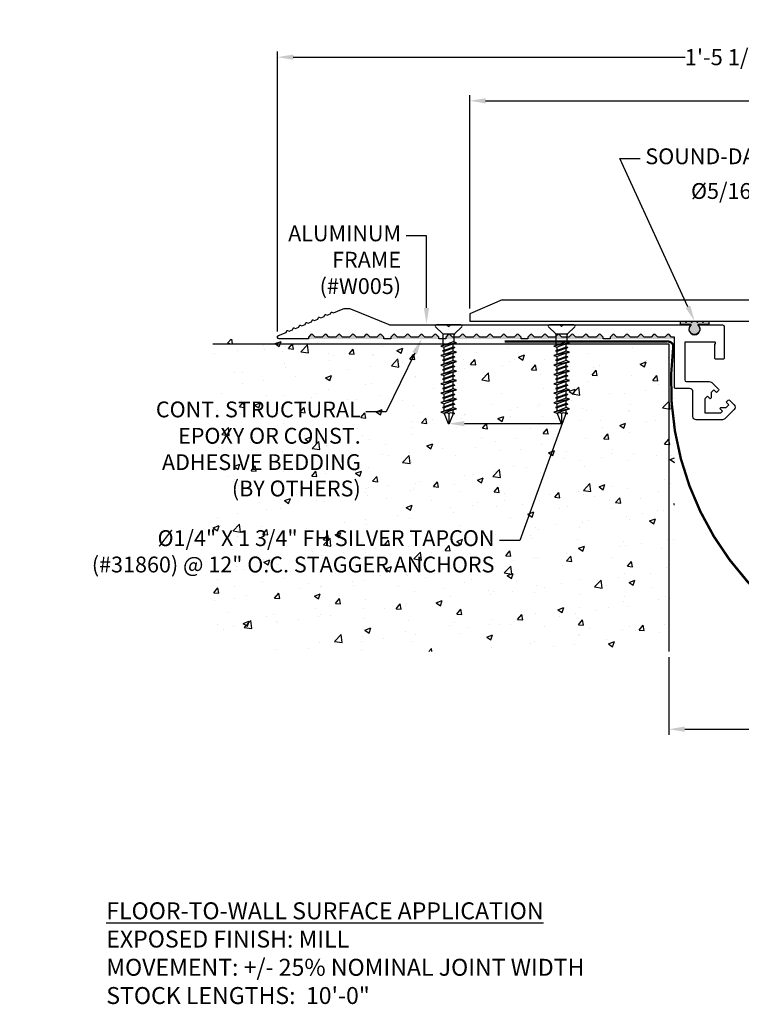
# Model space of a CAD drawing. Units: inches. Extents: x 105.2 to 132.9, y 0.8 to 18.3.
# Drawn here: x 105.2 to 118, y 0.8 to 18.3 of the extents above; entities that cross this region are included whole.
import ezdxf
from ezdxf import colors
from ezdxf.entities.mleader import LeaderData, LeaderLine
from ezdxf.math import Vec2, Vec3

# ---------------------------------------------------------------- set-up
doc = ezdxf.new("R2010")
doc.units = ezdxf.units.IN
doc.header["$MEASUREMENT"] = 0
for name, color, linetype in [('ANCHOR', 3, 'Continuous'), ('COVER', 4, 'Continuous'), ('DIM', 6, 'Continuous'), ('DRAWING', 3, 'Continuous'), ('FRMAE', 4, 'Continuous'), ('GASKET', 3, 'Continuous'), ('Hatch', 8, 'Continuous'), ('RE117', 1, 'Continuous'), ('Seal-Fill', 8, 'Continuous'), ('Substrate', 2, 'Continuous')]:
    doc.layers.add(name, color=color, linetype=linetype)
doc.styles.add('ARIAL', font='arial.ttf', dxfattribs={"height": 0.1})
doc.styles.get("Standard").update_dxf_attribs({"font": 'arial.ttf'})
doc.dimstyles.new('AA', dxfattribs={"dimtxt": 0.285, "dimasz": 0.28, "dimexe": 0.1, "dimexo": 0.1, "dimgap": 0.09, "dimtad": 0, "dimtih": 1, "dimtoh": 1, "dimdec": 4, "dimzin": 0, "dimdsep": 46, "dimlunit": 4, "dimtxsty": 'Standard', "dimcen": 0.09, "dimclrd": 256, "dimclre": 256, "dimclrt": 256, "dimadec": 0, "dimazin": 0, "dimtfac": 1, "dimtdec": 4, "dimtofl": 0, "dimtmove": 0, "dimatfit": 3, "dimfxl": 1, "dimfrac": 2, "dimtolj": 1, "dimtzin": 0, "dimlwd": -1, "dimarcsym": 0})

# ---------------------------------------------------------------- blocks, each defined once
blk = doc.blocks.new('*D41')
at = {"layer": 'DEFPOINTS', "color": 0}
for p in [(116.696, 7.084), (126.795, 7.084), (116.696, 5.709)]:
    blk.add_point(p, dxfattribs=at)
at = {"layer": 'DIM', "lineweight": -2}
for p, q in [((116.696, 6.984), (116.696, 5.609)), ((126.795, 6.984), (126.795, 5.609))]:
    blk.add_line(p, q, dxfattribs=at)
at = {"layer": 'DIM', "linetype": 'Continuous'}
for p, q in [((116.976, 5.709), (120.619, 5.709)), ((126.515, 5.709), (122.971, 5.709))]:
    blk.add_line(p, q, dxfattribs=at)
at = {"layer": 'DIM'}
for points in [[(116.976, 5.756), (116.976, 5.662), (116.696, 5.709)], [(126.515, 5.662), (126.515, 5.756), (126.795, 5.709)]]:
    blk.add_solid(points, dxfattribs=at)
at = {"layer": 'DIM', "insert": (121.795, 5.709), "char_height": 0.285, "attachment_point": 5}
blk.add_mtext('\\A1;10" [254mm]', dxfattribs=at)
blk = doc.blocks.new('*D42')
at = {"layer": 'DEFPOINTS', "color": 0, "transparency": 16777216}
for p in [(109.763, 17.609), (126.795, 17.609), (109.763, 12.651)]:
    blk.add_point(p, dxfattribs=at)
at = {"layer": 'DIM', "lineweight": -2, "transparency": 16777216}
blk.add_line((109.763, 12.751), (109.763, 17.709), dxfattribs=at)
at = {"layer": 'DIM', "linetype": 'Continuous', "transparency": 16777216}
for p, q in [((110.043, 17.609), (116.982, 17.609)), ((126.515, 17.609), (120.431, 17.609))]:
    blk.add_line(p, q, dxfattribs=at)
at = {"layer": 'DIM', "transparency": 16777216}
for points in [[(110.043, 17.656), (110.043, 17.563), (109.763, 17.609)], [(126.515, 17.656), (126.515, 17.563), (126.795, 17.609)]]:
    blk.add_solid(points, dxfattribs=at)
at = {"layer": 'DIM', "transparency": 16777216, "insert": (118.707, 17.609), "char_height": 0.285, "attachment_point": 5}
blk.add_mtext('\\A1;1\'-5 1/16" [433mm]', dxfattribs=at)
blk = doc.blocks.new('1-4 X 1 3-4 FH TAPCON')
at = {"layer": 'DRAWING'}
for p, q in [((0.217, 0), (-0.217, 0)), ((-0.105, -0.161), (-0.231, -0.034)), ((0.1, -0.167), (-0.1, -0.167)), ((0.105, -0.161), (0.231, -0.034)), ((0.14, -0.318), (-0.14, -0.378)), ((-0.099, -0.365), (-0.099, -0.175)), ((0.081, -0.3), (-0.081, -0.359)), ((0.081, -0.337), (-0.081, -0.396)), ((0.14, -0.318), (0.081, -0.3)), ((0.081, -0.337), (0.14, -0.318)), ((0.081, -0.393), (0.081, -0.337)), ((0.099, -0.305), (0.099, -0.175)), ((-0.081, -0.359), (-0.14, -0.378)), ((-0.14, -0.378), (-0.081, -0.396)), ((0.14, -0.485), (-0.14, -0.544)), ((0.108, -0.402), (-0.108, -0.461)), ((-0.081, -0.453), (-0.108, -0.461)), ((-0.108, -0.461), (-0.081, -0.47)), ((0.081, -0.393), (-0.081, -0.453)), ((-0.081, -0.453), (-0.081, -0.396)), ((0.081, -0.41), (-0.081, -0.47)), ((0.081, -0.466), (-0.081, -0.526)), ((-0.081, -0.526), (-0.081, -0.47)), ((0.081, -0.503), (-0.081, -0.563)), ((0.108, -0.402), (0.081, -0.393)), ((0.081, -0.41), (0.108, -0.402)), ((0.081, -0.466), (0.081, -0.41)), ((0.14, -0.485), (0.081, -0.466)), ((0.081, -0.503), (0.14, -0.485)), ((0.081, -0.56), (0.081, -0.503)), ((-0.081, -0.526), (-0.14, -0.544)), ((-0.14, -0.544), (-0.081, -0.563)), ((0.14, -0.652), (-0.14, -0.711)), ((-0.081, -0.693), (-0.14, -0.711)), ((0.108, -0.568), (-0.108, -0.628)), ((-0.081, -0.619), (-0.108, -0.628)), ((-0.108, -0.628), (-0.081, -0.636)), ((0.081, -0.56), (-0.081, -0.619)), ((-0.081, -0.619), (-0.081, -0.563)), ((0.081, -0.577), (-0.081, -0.636)), ((0.081, -0.633), (-0.081, -0.693)), ((-0.081, -0.693), (-0.081, -0.636)), ((0.081, -0.67), (-0.081, -0.73)), ((0.108, -0.568), (0.081, -0.56)), ((0.081, -0.577), (0.108, -0.568)), ((0.081, -0.633), (0.081, -0.577)), ((0.14, -0.652), (0.081, -0.633)), ((0.081, -0.67), (0.14, -0.652)), ((0.081, -0.727), (0.081, -0.67)), ((-0.14, -0.711), (-0.081, -0.73)), ((0.14, -0.818), (-0.14, -0.878)), ((-0.081, -0.859), (-0.14, -0.878)), ((0.108, -0.735), (-0.108, -0.794)), ((-0.081, -0.786), (-0.108, -0.794)), ((-0.108, -0.794), (-0.081, -0.803)), ((0.081, -0.727), (-0.081, -0.786)), ((-0.081, -0.786), (-0.081, -0.73)), ((0.081, -0.743), (-0.081, -0.803)), ((0.081, -0.8), (-0.081, -0.859)), ((-0.081, -0.859), (-0.081, -0.803)), ((0.081, -0.837), (-0.081, -0.896)), ((0.108, -0.735), (0.081, -0.727)), ((0.081, -0.743), (0.108, -0.735)), ((0.081, -0.8), (0.081, -0.743)), ((0.14, -0.818), (0.081, -0.8)), ((0.081, -0.837), (0.14, -0.818)), ((0.081, -0.893), (0.081, -0.837)), ((-0.14, -0.878), (-0.081, -0.896)), ((0.14, -0.985), (-0.14, -1.044)), ((-0.081, -1.026), (-0.14, -1.044)), ((-0.14, -1.044), (-0.081, -1.063)), ((0.108, -0.902), (-0.108, -0.961)), ((-0.081, -0.953), (-0.108, -0.961)), ((-0.108, -0.961), (-0.081, -0.97)), ((0.081, -0.893), (-0.081, -0.953)), ((-0.081, -0.953), (-0.081, -0.896)), ((0.081, -0.91), (-0.081, -0.97)), ((0.081, -0.966), (-0.081, -1.026)), ((-0.081, -1.026), (-0.081, -0.97)), ((0.081, -1.003), (-0.081, -1.063)), ((0.108, -0.902), (0.081, -0.893)), ((0.081, -0.91), (0.108, -0.902)), ((0.081, -0.966), (0.081, -0.91)), ((0.14, -0.985), (0.081, -0.966)), ((0.081, -1.003), (0.14, -0.985)), ((0.081, -1.06), (0.081, -1.003)), ((0.14, -1.152), (-0.14, -1.211)), ((-0.081, -1.193), (-0.14, -1.211)), ((-0.14, -1.211), (-0.081, -1.23)), ((0.108, -1.068), (-0.108, -1.128)), ((-0.081, -1.119), (-0.108, -1.128)), ((-0.108, -1.128), (-0.081, -1.136)), ((0.081, -1.06), (-0.081, -1.119)), ((-0.081, -1.119), (-0.081, -1.063)), ((0.081, -1.077), (-0.081, -1.136)), ((0.081, -1.133), (-0.081, -1.193)), ((-0.081, -1.193), (-0.081, -1.136)), ((0.081, -1.17), (-0.081, -1.23)), ((0.108, -1.068), (0.081, -1.06)), ((0.081, -1.077), (0.108, -1.068)), ((0.081, -1.133), (0.081, -1.077)), ((0.14, -1.152), (0.081, -1.133)), ((0.081, -1.17), (0.14, -1.152)), ((0.081, -1.227), (0.081, -1.17)), ((0.14, -1.318), (-0.14, -1.378)), ((-0.081, -1.359), (-0.14, -1.378)), ((-0.14, -1.378), (-0.081, -1.396)), ((0.108, -1.235), (-0.108, -1.294)), ((-0.081, -1.286), (-0.108, -1.294)), ((-0.108, -1.294), (-0.081, -1.303)), ((0.081, -1.227), (-0.081, -1.286)), ((-0.081, -1.286), (-0.081, -1.23)), ((0.081, -1.243), (-0.081, -1.303)), ((0.081, -1.3), (-0.081, -1.359)), ((-0.081, -1.359), (-0.081, -1.303)), ((0.081, -1.337), (-0.081, -1.396)), ((0.081, -1.393), (-0.081, -1.453)), ((0.108, -1.235), (0.081, -1.227)), ((0.081, -1.243), (0.108, -1.235)), ((0.081, -1.3), (0.081, -1.243)), ((0.14, -1.318), (0.081, -1.3)), ((0.081, -1.337), (0.14, -1.318)), ((0.081, -1.393), (0.081, -1.337)), ((0.108, -1.402), (0.081, -1.393)), ((0.14, -1.485), (-0.14, -1.544)), ((-0.081, -1.526), (-0.14, -1.544)), ((-0.14, -1.544), (-0.081, -1.563)), ((0.108, -1.402), (-0.108, -1.461)), ((-0.081, -1.453), (-0.108, -1.461)), ((-0.108, -1.461), (-0.081, -1.47)), ((-0.081, -1.453), (-0.081, -1.396)), ((0.081, -1.41), (-0.081, -1.47)), ((0.081, -1.466), (-0.081, -1.526)), ((-0.081, -1.526), (-0.081, -1.47)), ((0.081, -1.503), (-0.081, -1.563)), ((-0.081, -1.567), (-0.081, -1.563)), ((-0.081, -1.567), (-0.008, -1.746)), ((0.077, -1.578), (0.108, -1.568)), ((0.081, -1.41), (0.108, -1.402)), ((0.081, -1.466), (0.081, -1.41)), ((0.14, -1.485), (0.081, -1.466)), ((0.081, -1.503), (0.14, -1.485)), ((0.081, -1.56), (0.081, -1.503)), ((0.108, -1.568), (0.081, -1.56)), ((0, -1.578), (0, -1.75)), ((0.077, -1.578), (0.008, -1.746))]:
    blk.add_line(p, q, dxfattribs=at)
for centre, radius, start, end in [((-0.217, -0.02), 0.02, 90, 225), ((-0.119, -0.175), 0.02, 0, 45), ((0.119, -0.175), 0.02, 135, 180), ((0.217, -0.02), 0.02, 315, 90), ((-0.038, -1.609), 0.0496, 39.1976, 140.8024), ((0.038, -1.609), 0.0496, 39.1976, 140.8024), ((0, -1.741), 0.00865, 209.1864, 330.8136)]:
    blk.add_arc(centre, radius, start, end, dxfattribs=at)
blk = doc.blocks.new('*D43')
at = {"layer": 'DEFPOINTS', "color": 0}
for p in [(126.67, 16.836), (126.67, 13.311), (113.17, 13.061)]:
    blk.add_point(p, dxfattribs=at)
at = {"layer": 'DIM', "lineweight": -2}
for p, q in [((113.17, 13.161), (113.17, 16.936)), ((126.67, 13.411), (126.67, 16.936))]:
    blk.add_line(p, q, dxfattribs=at)
at = {"layer": 'DIM', "linetype": 'Continuous'}
for p, q in [((113.45, 16.836), (118.686, 16.836)), ((126.39, 16.836), (121.911, 16.836))]:
    blk.add_line(p, q, dxfattribs=at)
at = {"layer": 'DIM'}
for points in [[(113.45, 16.883), (113.45, 16.79), (113.17, 16.836)], [(126.39, 16.79), (126.39, 16.883), (126.67, 16.836)]]:
    blk.add_solid(points, dxfattribs=at)
at = {"layer": 'DIM', "insert": (120.299, 16.836), "char_height": 0.285, "attachment_point": 5}
blk.add_mtext('\\A1;1\'-1 1/2" [343mm]', dxfattribs=at)

msp = doc.modelspace()

# ---------------------------------------------------------------- hatches: boundary and pattern name
at = {"layer": 'Hatch'}
h = msp.add_hatch(dxfattribs=at)
h.set_pattern_fill('AR-CONC', color=256, scale=0.15, style=0)
h.set_pattern_definition([(50, (25.094, -26.75075), (1.07589, -0.094128), [0.1125, -1.2375]), (355, (25.094, -26.7508), (-0.208127, 1.128288), [0.09, -0.99]), (100.4514, (25.1836, -26.7586), (0.867764, 1.034159), [0.09561, -1.051713]), (46.1842, (25.094, -26.4508), (1.600862, -0.248279), [0.16875, -1.85625]), (96.6356, (25.2274, -26.4714), (1.401994, 1.461177), [0.143415, -1.57757]), (351.1842, (25.094, -26.4508), (1.401993, 1.461178), [0.135, -1.485]), (21, (25.244, -26.52575), (0.8953606, -0.603928), [0.1125, -1.2375]), (326, (25.244, -26.5258), (0.364973, 1.087725), [0.09, -0.99]), (71.4514, (25.3186, -26.5761), (1.260334, 0.483796), [0.09561, -1.051713]), (37.5, (25.09396, -26.75075), (0.0182398, 0.4993408), [0, -0.978, 0, -1.005, 0, -0.99375]), (7.5, (25.09396, -26.75075), (0.3946043, 0.5916176), [0, -0.573, 0, -0.9555, 0, -0.37875]), (327.5, (24.75946, -26.75075), (0.8007337, -0.0338323), [0, -0.375, 0, -1.17, 0, -1.5525]), (317.5, (24.60946, -26.75075), (0.8747793, 0.1501575), [0, -0.4875, 0, -0.777, 0, -1.1025])])
h.paths.add_polyline_path([(112.68521, 11.23029), (112.68895, 11.23269), (112.65266, 11.22378), (112.68895, 11.26143), (112.68895, 11.3206), (112.67013, 11.31517), (112.68895, 11.33725), (112.68895, 11.41547), (112.65266, 11.40656), (112.68895, 11.44421), (112.68895, 11.50339), (112.67013, 11.49795), (112.68895, 11.52004), (112.68895, 11.59825), (112.65266, 11.58935), (112.68895, 11.627), (112.68895, 11.68617), (112.67013, 11.68074), (112.68895, 11.70282), (112.68895, 11.78104), (112.65266, 11.77213), (112.68895, 11.80978), (112.68895, 11.86896), (112.67013, 11.86352), (112.68895, 11.88561), (112.68895, 11.96382), (112.65266, 11.95491), (112.68895, 11.99256), (112.68895, 12.05174), (112.67013, 12.04631), (112.68895, 12.06839), (112.68895, 12.14661), (112.65266, 12.1377), (112.68895, 12.17535), (112.68895, 12.23452), (112.67013, 12.22909), (112.68895, 12.25117), (112.68895, 12.32939), (112.65266, 12.32048), (112.68895, 12.35813), (112.68895, 12.41731), (112.67013, 12.41187), (112.68895, 12.43396), (112.68895, 12.51217), (112.65266, 12.50327), (112.68895, 12.54092), (112.68895, 12.61373), (108.61607, 12.61869), (108.61607, 7.08442), (116.80035, 7.08442), (116.79031, 12.61373), (114.9013, 12.61373), (114.9013, 12.58923), (114.92012, 12.59466), (114.9013, 12.57258), (114.9013, 12.49436), (114.93759, 12.50327), (114.9013, 12.46562), (114.9013, 12.40644), (114.92012, 12.41187), (114.9013, 12.38979), (114.9013, 12.31157), (114.93759, 12.32048), (114.9013, 12.28283), (114.9013, 12.22366), (114.92012, 12.22909), (114.9013, 12.20701), (114.9013, 12.12879), (114.93759, 12.1377), (114.9013, 12.10005), (114.9013, 12.04087), (114.92012, 12.04631), (114.9013, 12.02422), (114.9013, 11.94601), (114.93759, 11.95491), (114.9013, 11.91726), (114.9013, 11.85809), (114.92012, 11.86352), (114.9013, 11.84144), (114.9013, 11.76322), (114.93759, 11.77213), (114.9013, 11.73448), (114.9013, 11.67531), (114.92012, 11.68074), (114.9013, 11.65866), (114.9013, 11.58044), (114.93759, 11.58935), (114.9013, 11.5517), (114.9013, 11.49252), (114.92012, 11.49795), (114.9013, 11.47587), (114.9013, 11.39765), (114.93759, 11.40656), (114.9013, 11.36891), (114.9013, 11.30974), (114.92012, 11.31517), (114.9013, 11.29309), (114.9013, 11.21996), (114.79512, 10.92696), (114.68521, 11.23029), (114.68895, 11.23269), (114.65266, 11.22378), (114.68895, 11.26143), (114.68895, 11.3206), (114.67013, 11.31517), (114.68895, 11.33725), (114.68895, 11.41547), (114.65266, 11.40656), (114.68895, 11.44421), (114.68895, 11.50339), (114.67013, 11.49795), (114.68895, 11.52004), (114.68895, 11.59825), (114.65266, 11.58935), (114.68895, 11.627), (114.68895, 11.68617), (114.67013, 11.68074), (114.68895, 11.70282), (114.68895, 11.78104), (114.65266, 11.77213), (114.68895, 11.80978), (114.68895, 11.86896), (114.67013, 11.86352), (114.68895, 11.88561), (114.68895, 11.96382), (114.65266, 11.95491), (114.68895, 11.99256), (114.68895, 12.05174), (114.67013, 12.04631), (114.68895, 12.06839), (114.68895, 12.14661), (114.65266, 12.1377), (114.68895, 12.17535), (114.68895, 12.23452), (114.67013, 12.22909), (114.68895, 12.25117), (114.68895, 12.32939), (114.65266, 12.32048), (114.68895, 12.35813), (114.68895, 12.41731), (114.67013, 12.41187), (114.68895, 12.43396), (114.68895, 12.51217), (114.65266, 12.50327), (114.68895, 12.54092), (114.68895, 12.61373), (112.9013, 12.61373), (112.9013, 12.58923), (112.92012, 12.59466), (112.9013, 12.57258), (112.9013, 12.49436), (112.93759, 12.50327), (112.9013, 12.46562), (112.9013, 12.40644), (112.92012, 12.41187), (112.9013, 12.38979), (112.9013, 12.31157), (112.93759, 12.32048), (112.9013, 12.28283), (112.9013, 12.22366), (112.92012, 12.22909), (112.9013, 12.20701), (112.9013, 12.12879), (112.93759, 12.1377), (112.9013, 12.10005), (112.9013, 12.04087), (112.92012, 12.04631), (112.9013, 12.02422), (112.9013, 11.94601), (112.93759, 11.95491), (112.9013, 11.91726), (112.9013, 11.85809), (112.92012, 11.86352), (112.9013, 11.84144), (112.9013, 11.76322), (112.93759, 11.77213), (112.9013, 11.73448), (112.9013, 11.67531), (112.92012, 11.68074), (112.9013, 11.65866), (112.9013, 11.58044), (112.93759, 11.58935), (112.9013, 11.5517), (112.9013, 11.49252), (112.92012, 11.49795), (112.9013, 11.47587), (112.9013, 11.39765), (112.93759, 11.40656), (112.9013, 11.36891), (112.9013, 11.30974), (112.92012, 11.31517), (112.9013, 11.29309), (112.9013, 11.21996), (112.79512, 10.92696)])
h.paths.add_polyline_path([(108.96902, 8.64785), (112.82168, 8.64785), (112.82168, 9.73389), (112.82168, 8.64785), (110.89535, 8.64785), (108.96902, 8.64785), (108.96902, 9.73389)], flags=16)
h = msp.add_hatch(color=256, dxfattribs=at)
h.paths.add_polyline_path([(111.64432, 12.65117), (111.59858, 12.69691, 0.41421356), (111.57029, 12.69691), (111.52454, 12.65116), (111.40477, 12.65116), (111.35903, 12.6969, 0.41421356), (111.33075, 12.6969), (111.285, 12.65116), (111.16, 12.65116), (111.11425, 12.6969, 0.41421356), (111.08597, 12.6969), (111.04023, 12.65116), (110.91523, 12.65116), (110.86949, 12.6969, 0.41421356), (110.8412, 12.6969), (110.79545, 12.65115), (110.67568, 12.65115), (110.62994, 12.69689, 0.41421356), (110.60166, 12.69689), (110.55591, 12.65114), (110.43091, 12.65114), (110.38516, 12.69688, 0.41421356), (110.35688, 12.69688), (110.31114, 12.65114), (110.31114, 12.61869), (111.64432, 12.61869)])
h.paths.add_polyline_path([(112.61818, 12.65119), (112.57244, 12.69693, 0.41421356), (112.54416, 12.69693), (112.49841, 12.65118), (112.37341, 12.65118), (112.32767, 12.69692, 0.41421356), (112.29938, 12.69692), (112.25364, 12.65118), (112.12864, 12.65118), (112.0829, 12.69692, 0.41421356), (112.05461, 12.69692), (112.00886, 12.65118), (111.88909, 12.65118), (111.84335, 12.69692, 0.41421356), (111.81507, 12.69692), (111.76932, 12.65117), (111.76932, 12.61869), (112.61818, 12.61869)])
h.paths.add_polyline_path([(114.07637, 12.65122), (114.03063, 12.69696, 0.41421356), (114.00234, 12.69696), (113.9566, 12.65122), (113.8316, 12.65122), (113.78585, 12.69696, 0.41421356), (113.75757, 12.69696), (113.71183, 12.65122), (113.58683, 12.65122), (113.54108, 12.69696, 0.41421356), (113.5128, 12.69696), (113.46705, 12.65121), (113.34728, 12.65121), (113.30154, 12.69695, 0.41421356), (113.27325, 12.69695), (113.22751, 12.6512), (113.10251, 12.6512), (113.05676, 12.69694, 0.41421356), (113.02848, 12.69694), (112.98273, 12.6512), (112.86296, 12.6512), (112.81722, 12.69694, 0.41421356), (112.78893, 12.69694), (112.74318, 12.65119), (112.74318, 12.61869), (114.07637, 12.61869)])
h.paths.add_polyline_path([(114.27017, 12.69697, 0.41421356), (114.24189, 12.69697), (114.19614, 12.65122), (114.19614, 12.61869), (115.52933, 12.61869), (115.52933, 12.65118), (115.48359, 12.69692, 0.41421356), (115.4553, 12.69692), (115.40956, 12.65118), (115.28456, 12.65118), (115.23882, 12.69692, 0.41421356), (115.21053, 12.69692), (115.16478, 12.65117), (115.04501, 12.65117), (114.99927, 12.69691, 0.41421356), (114.97099, 12.69691), (114.92524, 12.65116), (114.80024, 12.65116), (114.7545, 12.69698, 0.41421356), (114.72621, 12.69698), (114.68046, 12.65124), (114.56069, 12.65124), (114.51495, 12.69698, 0.41421356), (114.48667, 12.69698), (114.44092, 12.65123), (114.31592, 12.65123)])
h.paths.add_polyline_path([(115.72836, 12.69692, 0.41421356), (115.70008, 12.69692), (115.65433, 12.65118), (115.65433, 12.61869), (116.79511, 12.61869), (116.79511, 12.65121), (116.74275, 12.65121), (116.697, 12.69695, 0.41421356), (116.66872, 12.69695), (116.62297, 12.6512), (116.49797, 12.6512), (116.45223, 12.69694, 0.41421356), (116.42394, 12.69694), (116.37819, 12.6512), (116.25843, 12.6512), (116.21268, 12.69694, 0.41421356), (116.1844, 12.69694), (116.13865, 12.65119), (116.01365, 12.65119), (115.96791, 12.69693, 0.41421356), (115.93962, 12.69693), (115.89387, 12.65118), (115.7741, 12.65118)])

# ---------------------------------------------------------------- linework, layer by layer
at = {"layer": 'ANCHOR'}
for p, q in [((113.17011, 13.06132), (113.17011, 12.93632)), ((112.6906, 12.70801), (112.56393, 12.83468)), ((113.01217, 12.86882), (112.57808, 12.86882)), ((112.89965, 12.70801), (113.02632, 12.83468)), ((112.89559, 12.70215), (112.69466, 12.70215)), ((112.69646, 12.50402), (112.69646, 12.6939)), ((112.87646, 12.569), (112.71379, 12.50949)), ((112.93512, 12.55051), (112.87646, 12.569)), ((112.89379, 12.56354), (112.89379, 12.6939)), ((112.93512, 12.55051), (112.65512, 12.49099)), ((112.71379, 12.50949), (112.65512, 12.49099)), ((112.65512, 12.49099), (112.71379, 12.47249)), ((112.93512, 12.38384), (112.65512, 12.32432)), ((112.90312, 12.46717), (112.68712, 12.40766)), ((112.71379, 12.41606), (112.68712, 12.40766)), ((112.68712, 12.40766), (112.71379, 12.39925)), ((112.87646, 12.53201), (112.71379, 12.47249)), ((112.87646, 12.47558), (112.71379, 12.41606)), ((112.71379, 12.41606), (112.71379, 12.47249)), ((112.87646, 12.45876), (112.71379, 12.39925)), ((112.87646, 12.40234), (112.71379, 12.34282)), ((112.71379, 12.34282), (112.71379, 12.39925)), ((112.87646, 12.53201), (112.93512, 12.55051)), ((112.87646, 12.47558), (112.87646, 12.53201)), ((112.90312, 12.46717), (112.87646, 12.47558)), ((112.87646, 12.45876), (112.90312, 12.46717)), ((112.87646, 12.40234), (112.87646, 12.45876)), ((112.93512, 12.38384), (112.87646, 12.40234)), ((112.87646, 12.36534), (112.93512, 12.38384)), ((112.71379, 12.34282), (112.65512, 12.32432)), ((112.65512, 12.32432), (112.71379, 12.30583)), ((112.93512, 12.21717), (112.65512, 12.15766)), ((112.90312, 12.30051), (112.68712, 12.24099)), ((112.71379, 12.2494), (112.68712, 12.24099)), ((112.68712, 12.24099), (112.71379, 12.23258)), ((112.87646, 12.36534), (112.71379, 12.30583)), ((112.87646, 12.30891), (112.71379, 12.2494)), ((112.71379, 12.2494), (112.71379, 12.30583)), ((112.87646, 12.2921), (112.71379, 12.23258)), ((112.87646, 12.23567), (112.71379, 12.17615)), ((112.71379, 12.17615), (112.71379, 12.23258)), ((112.87646, 12.30891), (112.87646, 12.36534)), ((112.90312, 12.30051), (112.87646, 12.30891)), ((112.87646, 12.2921), (112.90312, 12.30051)), ((112.87646, 12.23567), (112.87646, 12.2921)), ((112.93512, 12.21717), (112.87646, 12.23567)), ((112.87646, 12.19867), (112.93512, 12.21717)), ((112.71379, 12.17615), (112.65512, 12.15766)), ((112.65512, 12.15766), (112.71379, 12.13916)), ((112.93512, 12.05051), (112.65512, 11.99099)), ((112.90312, 12.13384), (112.68712, 12.07432)), ((112.71379, 12.08273), (112.68712, 12.07432)), ((112.68712, 12.07432), (112.71379, 12.06592)), ((112.87646, 12.19867), (112.71379, 12.13916)), ((112.87646, 12.14225), (112.71379, 12.08273)), ((112.71379, 12.08273), (112.71379, 12.13916)), ((112.87646, 12.12543), (112.71379, 12.06592)), ((112.87646, 12.069), (112.71379, 12.00949)), ((112.71379, 12.00949), (112.71379, 12.06592)), ((112.87646, 12.03201), (112.71379, 11.97249)), ((112.87646, 12.14225), (112.87646, 12.19867)), ((112.90312, 12.13384), (112.87646, 12.14225)), ((112.87646, 12.12543), (112.90312, 12.13384)), ((112.87646, 12.069), (112.87646, 12.12543)), ((112.93512, 12.05051), (112.87646, 12.069)), ((112.87646, 12.03201), (112.93512, 12.05051)), ((112.87646, 11.97558), (112.87646, 12.03201)), ((112.71379, 12.00949), (112.65512, 11.99099)), ((112.65512, 11.99099), (112.71379, 11.97249)), ((112.93512, 11.88384), (112.65512, 11.82432)), ((112.90312, 11.96717), (112.68712, 11.90766)), ((112.71379, 11.91606), (112.68712, 11.90766)), ((112.68712, 11.90766), (112.71379, 11.89925)), ((112.87646, 11.97558), (112.71379, 11.91606)), ((112.71379, 11.91606), (112.71379, 11.97249)), ((112.87646, 11.95876), (112.71379, 11.89925)), ((112.87646, 11.90234), (112.71379, 11.84282)), ((112.71379, 11.84282), (112.71379, 11.89925)), ((112.87646, 11.86534), (112.71379, 11.80583)), ((112.90312, 11.96717), (112.87646, 11.97558)), ((112.87646, 11.95876), (112.90312, 11.96717)), ((112.87646, 11.90234), (112.87646, 11.95876)), ((112.93512, 11.88384), (112.87646, 11.90234)), ((112.87646, 11.86534), (112.93512, 11.88384)), ((112.87646, 11.80891), (112.87646, 11.86534)), ((112.71379, 11.84282), (112.65512, 11.82432)), ((112.65512, 11.82432), (112.71379, 11.80583)), ((112.93512, 11.71717), (112.65512, 11.65766)), ((112.90312, 11.80051), (112.68712, 11.74099)), ((112.71379, 11.7494), (112.68712, 11.74099)), ((112.68712, 11.74099), (112.71379, 11.73258)), ((112.87646, 11.80891), (112.71379, 11.7494)), ((112.71379, 11.7494), (112.71379, 11.80583)), ((112.87646, 11.7921), (112.71379, 11.73258)), ((112.87646, 11.73567), (112.71379, 11.67615)), ((112.71379, 11.67615), (112.71379, 11.73258)), ((112.87646, 11.69867), (112.71379, 11.63916)), ((112.90312, 11.80051), (112.87646, 11.80891)), ((112.87646, 11.7921), (112.90312, 11.80051)), ((112.87646, 11.73567), (112.87646, 11.7921)), ((112.93512, 11.71717), (112.87646, 11.73567)), ((112.87646, 11.69867), (112.93512, 11.71717)), ((112.87646, 11.64225), (112.87646, 11.69867)), ((112.71379, 11.67615), (112.65512, 11.65766)), ((112.65512, 11.65766), (112.71379, 11.63916)), ((112.93512, 11.55051), (112.65512, 11.49099)), ((112.71379, 11.50949), (112.65512, 11.49099)), ((112.90312, 11.63384), (112.68712, 11.57432)), ((112.71379, 11.58273), (112.68712, 11.57432)), ((112.68712, 11.57432), (112.71379, 11.56592)), ((112.87646, 11.64225), (112.71379, 11.58273)), ((112.71379, 11.58273), (112.71379, 11.63916)), ((112.87646, 11.62543), (112.71379, 11.56592)), ((112.87646, 11.569), (112.71379, 11.50949)), ((112.71379, 11.50949), (112.71379, 11.56592)), ((112.87646, 11.53201), (112.71379, 11.47249)), ((112.90312, 11.63384), (112.87646, 11.64225)), ((112.87646, 11.62543), (112.90312, 11.63384)), ((112.87646, 11.569), (112.87646, 11.62543)), ((112.93512, 11.55051), (112.87646, 11.569)), ((112.87646, 11.53201), (112.93512, 11.55051)), ((112.87646, 11.47558), (112.87646, 11.53201)), ((112.65512, 11.49099), (112.71379, 11.47249)), ((112.93512, 11.38384), (112.65512, 11.32432)), ((112.71379, 11.34282), (112.65512, 11.32432)), ((112.90312, 11.46717), (112.68712, 11.40766)), ((112.71379, 11.41606), (112.68712, 11.40766)), ((112.68712, 11.40766), (112.71379, 11.39925)), ((112.87646, 11.47558), (112.71379, 11.41606)), ((112.71379, 11.41606), (112.71379, 11.47249)), ((112.87646, 11.45876), (112.71379, 11.39925)), ((112.87646, 11.40234), (112.71379, 11.34282)), ((112.71379, 11.34282), (112.71379, 11.39925)), ((112.87646, 11.36534), (112.71379, 11.30583)), ((112.90312, 11.46717), (112.87646, 11.47558)), ((112.87646, 11.45876), (112.90312, 11.46717)), ((112.87646, 11.40234), (112.87646, 11.45876)), ((112.93512, 11.38384), (112.87646, 11.40234)), ((112.87646, 11.36534), (112.93512, 11.38384)), ((112.87646, 11.30891), (112.87646, 11.36534)), ((112.65512, 11.32432), (112.71379, 11.30583)), ((112.71379, 11.30139), (112.71379, 11.30583)), ((112.87203, 11.2907), (112.90312, 11.30051)), ((112.90312, 11.30051), (112.87646, 11.30891))]:
    msp.add_line(p, q, dxfattribs=at)
for centre, radius, start, end in [((112.57808, 12.84882), 0.02, 90, 225), ((113.01217, 12.84882), 0.02, 315, 90), ((112.67646, 12.69387), 0.02, 0, 45), ((112.91379, 12.69387), 0.02, 135, 180), ((112.75667, 11.25934), 0.04962, 39.197555, 140.802445), ((112.83358, 11.25934), 0.04962, 39.197555, 140.802445)]:
    msp.add_arc(centre, radius, start, end, dxfattribs=at)
at = {"layer": 'COVER'}
msp.add_line((113.74154, 13.31132), (113.17011, 13.06132), dxfattribs=at)
at = {"layer": 'FRMAE'}
msp.add_lwpolyline([(117.06392, 12.86882, -0.62589536), (117.07179, 12.85264, 2.05800317), (117.22745, 12.85264, -0.62589536), (117.23531, 12.86882), (117.64323, 12.86882, -0.41421356), (117.67448, 12.83757), (117.67448, 12.27435, -0.41421356), (117.65948, 12.25935), (117.52467, 12.25935, -0.41421356), (117.50968, 12.27435), (117.50968, 12.52183), (117.52055, 12.54124, 0.60623294), (117.50825, 12.56482), (116.98656, 12.56482, 0.41421356), (116.97656, 12.55482), (116.97656, 11.89619, 0.41421356), (117.00781, 11.86494), (117.41087, 11.86494, -0.19891237), (117.45329, 11.84737), (117.57256, 11.7281, -0.41421356), (117.57256, 11.706), (117.53674, 11.67017), (117.48986, 11.71705), (117.44299, 11.67017), (117.44299, 11.57642), (117.42736, 11.5608), (117.38049, 11.60767), (117.33361, 11.5608), (117.33361, 11.3108), (117.61486, 11.3108), (117.64611, 11.34205), (117.59924, 11.38892), (117.61486, 11.40455), (117.70861, 11.40455), (117.75549, 11.45142), (117.70861, 11.4983), (117.74444, 11.53412, -0.41421356), (117.76654, 11.53412), (117.84832, 11.45234, -0.41421356), (117.84832, 11.36748), (117.68421, 11.20337, -0.19891237), (117.64179, 11.1858), (117.1808, 11.1858, -0.41421356), (117.1208, 11.2458), (117.1208, 11.68319, 0.41421356), (117.0608, 11.74319), (116.80511, 11.74319, -0.41421356), (116.79511, 11.75319), (116.79511, 12.65121), (116.74275, 12.65121), (116.697, 12.69695, 0.41421356), (116.66872, 12.69695), (116.62297, 12.6512), (116.49797, 12.6512), (116.45223, 12.69694, 0.41421356), (116.42394, 12.69694), (116.37819, 12.6512), (116.25843, 12.6512), (116.21268, 12.69694, 0.41421356), (116.1844, 12.69694), (116.13865, 12.65119), (116.01365, 12.65119), (115.96791, 12.69693, 0.41421356), (115.93962, 12.69693), (115.89387, 12.65118), (115.7741, 12.65118), (115.72836, 12.69692, 0.41421356), (115.70008, 12.69692), (115.65433, 12.65118), (115.65433, 12.61868), (115.52933, 12.61868), (115.52933, 12.65118), (115.48359, 12.69692, 0.41421356), (115.4553, 12.69692), (115.40956, 12.65118), (115.28456, 12.65118), (115.23882, 12.69692, 0.41421356), (115.21053, 12.69692), (115.16478, 12.65117), (115.04501, 12.65117), (114.99927, 12.69691, 0.41421356), (114.97099, 12.69691), (114.92524, 12.65116), (114.80024, 12.65116), (114.7545, 12.69698, 0.41421356), (114.72621, 12.69698), (114.68046, 12.65124), (114.56069, 12.65124), (114.51495, 12.69698, 0.41421356), (114.48667, 12.69698), (114.44092, 12.65123), (114.31592, 12.65123), (114.27017, 12.69697, 0.41421356), (114.24189, 12.69697), (114.19614, 12.65122), (114.19614, 12.61872), (114.07637, 12.61872), (114.07637, 12.65122), (114.03063, 12.69696, 0.41421356), (114.00234, 12.69696), (113.9566, 12.65122), (113.8316, 12.65122), (113.78585, 12.69696, 0.41421356), (113.75757, 12.69696), (113.71183, 12.65122), (113.58683, 12.65122), (113.54108, 12.69696, 0.41421356), (113.5128, 12.69696), (113.46705, 12.65121), (113.34728, 12.65121), (113.30154, 12.69695, 0.41421356), (113.27325, 12.69695), (113.22751, 12.6512), (113.10251, 12.6512), (113.05676, 12.69694, 0.41421356), (113.02848, 12.69694), (112.98273, 12.6512), (112.86296, 12.6512), (112.81722, 12.69694, 0.41421356), (112.78893, 12.69694), (112.74318, 12.65119), (112.74318, 12.61869), (112.61818, 12.61869), (112.61818, 12.65119), (112.57244, 12.69693, 0.41421356), (112.54416, 12.69693), (112.49841, 12.65118), (112.37341, 12.65118), (112.32767, 12.69692, 0.41421356), (112.29938, 12.69692), (112.25364, 12.65118), (112.12864, 12.65118), (112.0829, 12.69692, 0.41421356), (112.05461, 12.69692), (112.00886, 12.65118), (111.88909, 12.65118), (111.84335, 12.69692, 0.41421356), (111.81507, 12.69692), (111.76932, 12.65117), (111.76932, 12.61867), (111.64432, 12.61867), (111.64432, 12.65117), (111.59858, 12.69691, 0.41421356), (111.57029, 12.69691), (111.52454, 12.65116), (111.40477, 12.65116), (111.35903, 12.6969, 0.41421356), (111.33075, 12.6969), (111.285, 12.65116), (111.16, 12.65116), (111.11425, 12.6969, 0.41421356), (111.08597, 12.6969), (111.04023, 12.65116), (110.91523, 12.65116), (110.86949, 12.6969, 0.41421356), (110.8412, 12.6969), (110.79545, 12.65115), (110.67568, 12.65115), (110.62994, 12.69689, 0.41421356), (110.60166, 12.69689), (110.55591, 12.65114), (110.43091, 12.65114), (110.38516, 12.69688, 0.41421356), (110.35688, 12.69688), (110.31114, 12.65114), (110.31114, 12.61866), (109.79511, 12.61866, -0.82067879), (109.78267, 12.68119), (109.91553, 12.73622), (109.91552, 12.73619), (109.9279, 12.76608, -0.41421356), (109.94097, 12.77149), (109.97085, 12.75911), (110.02859, 12.78303), (110.04097, 12.81292, -0.41421356), (110.05404, 12.81833), (110.08392, 12.80595), (110.13925, 12.82887), (110.15163, 12.85875, -0.41421356), (110.16469, 12.86417), (110.19457, 12.85179), (110.25232, 12.87571), (110.26469, 12.90559, -0.41421356), (110.27776, 12.911), (110.30764, 12.89862), (110.36538, 12.92254), (110.37776, 12.95243, -0.41421356), (110.39083, 12.95784), (110.42071, 12.94546), (110.47604, 12.96838), (110.48842, 12.99827, -0.41421356), (110.50148, 13.00368), (110.53137, 12.9913), (110.58911, 13.01522), (110.60149, 13.0451, -0.41421356), (110.61455, 13.05052), (110.64444, 13.03814), (110.69976, 13.06106), (110.71214, 13.09094, -0.41421356), (110.72521, 13.09635), (110.75509, 13.08398), (110.89443, 13.14169, -0.19891237), (111.08577, 13.14169), (111.72157, 12.87834, 0.0984914), (111.76941, 12.86882), (112.76512, 12.86882), (112.79512, 12.83882), (112.82512, 12.86882), (114.76512, 12.86882), (114.79512, 12.83882), (114.82512, 12.86882)], format="xyb", close=True, dxfattribs=at)
at = {"layer": 'Substrate'}
for p, q in [((108.61607, 12.53543), (116.69638, 12.53543)), ((116.69638, 12.53543), (116.69638, 7.08442))]:
    msp.add_line(p, q, dxfattribs=at)

# ---------------------------------------------------------------- texts
at = {"layer": 'DIM', "insert": (106.7316, 2.64314), "char_height": 0.3, "width": 9.3288511, "attachment_point": 1, "style": 'ARIAL'}
msp.add_mtext('{\\fArial|b1|i1|c0|p34;\\LFLOOR-TO-WALL SURFACE APPLICATION\\P\\fArial|b0|i0|c0|p34;\\lEXPOSED FINISH: MILL\\PMOVEMENT: +/- 25% NOMINAL JOINT WIDTH\\PSTOCK LENGTHS:  10\'-0"}', dxfattribs=at)

# ---------------------------------------------------------------- dimensions: what is measured, and where the dimension line sits
at = {"layer": 'DIM'}
dim = msp.add_linear_dim(base=(109.76261, 17.60948), p1=(126.79511, 17.60948), p2=(109.76261, 12.65129), dimstyle='AA', dxfattribs=at)
dim.commit()
dim.dimension.update_dxf_attribs({"geometry": '*D42', "text_midpoint": (118.70677, 17.60948), "dimtype": 160})
dim = msp.add_linear_dim(base=(116.69638, 5.70888), p1=(126.79511, 7.08442), p2=(116.69638, 7.08442), text='10" [254mm]', dimstyle='AA', dxfattribs=at)
dim.commit()
dim.dimension.update_dxf_attribs({"geometry": '*D41', "text_midpoint": (121.79511, 5.70888), "dimtype": 160})

# ---------------------------------------------------------------- leaders
ml = msp.add_multileader_mtext('Standard', dxfattribs=at)
ml.set_content('{ALUMINUM\\PFRAME\\P (#W005) }', style='ARIAL')
ml.set_leader_properties()
ml.build(insert=Vec2(0, 0))
ml.multileader.update_dxf_attribs({"dogleg_length": 0.36, "arrow_head_size": 0.28})
ctx = ml.context
ctx.base_point, ctx.char_height, ctx.arrow_head_size, ctx.landing_gap_size, ctx.plane_origin = Vec3(109.80641, 14.44753), 0.28, 0.28, 0.09, Vec3(115.8682, 12.88153)
ctx.text_align_type = 2
notes = []
notes.append((ctx, [(0, (1, 1, 0), (112.40133, 14.44753), (-1, 0), 0.36, [(0, [(112.40266, 12.88833)], 0, [])])]))
ctx.mtext.insert, ctx.mtext.alignment, ctx.mtext.flow_direction = Vec3(111.95133, 14.62869), 3, 5
for ctx, leaders in notes:
    for number, flags, end, landing, length, lines in leaders:
        leader = LeaderData()
        leader.index, (leader.has_last_leader_line, leader.has_dogleg_vector, leader.attachment_direction) = number, flags
        leader.last_leader_point, leader.dogleg_vector, leader.dogleg_length = Vec3(end), Vec3(landing), length
        for number, points, colour, breaks in lines:
            line = LeaderLine()
            line.index, line.vertices, line.color, line.breaks = number, Vec3.list(points), colors.encode_raw_color(colour), breaks
            leader.lines.append(line)
        ctx.leaders.append(leader)

# ---------------------------------------------------------------- next in the draw order: leaders
ml = msp.add_multileader_mtext('Standard', dxfattribs=at)
ml.set_content('{SOUND-DAMPENING GASKET (#WG01)}', style='ARIAL')
ml.set_leader_properties()
ml.build(insert=Vec2(0, 0))
ml.multileader.update_dxf_attribs({"dogleg_length": 0.36, "arrow_head_size": 0.28})
ctx = ml.context
ctx.base_point, ctx.char_height, ctx.arrow_head_size, ctx.landing_gap_size, ctx.plane_origin = Vec3(116.18795, 15.81219), 0.28, 0.28, 0.09, Vec3(125.51227, 12.96632)
notes = []
notes.append((ctx, [(0, (1, 1, 0), (115.82795, 15.81219), (1, 0), 0.36, [(0, [(117.14962, 12.93632)], 0, [])])]))
ctx.mtext.insert, ctx.mtext.width, ctx.mtext.flow_direction = Vec3(116.27795, 15.99335), 7.7524899, 5
ctx.mtext.has_bg_fill, ctx.mtext.bg_color, ctx.mtext.bg_scale_factor, ctx.mtext.bg_transparency, ctx.mtext.use_window_bg_color = 1, -1027028792, 1.5, 0, 1
ml = msp.add_multileader_mtext('Standard', dxfattribs=at)
ml.set_content('{Ø1/4" X 1 3/4" FH SILVER TAPCON \\P(#31860) @ 12" O.C. STAGGER ANCHORS}', style='ARIAL')
ml.set_leader_properties()
ml.build(insert=Vec2(0, 0))
ml.multileader.update_dxf_attribs({"dogleg_length": 0.36, "arrow_head_size": 0.28})
ctx = ml.context
ctx.base_point, ctx.char_height, ctx.arrow_head_size, ctx.landing_gap_size, ctx.plane_origin = Vec3(105.81323, 9.05082), 0.28, 0.28, 0.09, Vec3(114.0106, 10.65827)
ctx.text_align_type = 2
notes.append((ctx, [(0, (1, 1, 0), (114.05575, 9.05082), (-1, 0), 0.36, [(1, [(112.79512, 11.11882), (114.80319, 11.12319)], 0, [])])]))
ctx.mtext.insert, ctx.mtext.width, ctx.mtext.alignment, ctx.mtext.flow_direction = Vec3(113.60575, 9.23198), 8.4076133, 3, 5
ctx.mtext.has_bg_fill, ctx.mtext.bg_color, ctx.mtext.bg_scale_factor, ctx.mtext.bg_transparency, ctx.mtext.use_window_bg_color = 1, -1027028792, 1.5, 0, 1
for ctx, leaders in notes:
    for number, flags, end, landing, length, lines in leaders:
        leader = LeaderData()
        leader.index, (leader.has_last_leader_line, leader.has_dogleg_vector, leader.attachment_direction) = number, flags
        leader.last_leader_point, leader.dogleg_vector, leader.dogleg_length = Vec3(end), Vec3(landing), length
        for number, points, colour, breaks in lines:
            line = LeaderLine()
            line.index, line.vertices, line.color, line.breaks = number, Vec3.list(points), colors.encode_raw_color(colour), breaks
            leader.lines.append(line)
        ctx.leaders.append(leader)

# ---------------------------------------------------------------- next in the draw order: hatches: boundary and pattern name
at = {"layer": 'Seal-Fill'}
msp.add_hatch(color=256, dxfattribs=at).paths.add_polyline_path([(117.08962, 12.86382), (117.08962, 12.87382), (116.90962, 12.87382, -0.41421356), (116.89962, 12.88382), (116.89962, 12.93632), (116.98962, 12.93632), (116.98962, 12.91632), (117.00962, 12.91632), (117.00962, 12.93632), (117.08962, 12.93632), (117.08962, 12.91632), (117.10962, 12.91632), (117.10962, 12.93632), (117.18962, 12.93632), (117.18962, 12.91632), (117.20962, 12.91632), (117.20962, 12.93632), (117.28962, 12.93632), (117.28962, 12.91632), (117.30962, 12.91632), (117.30962, 12.93632), (117.39962, 12.93632), (117.39962, 12.88382, -0.41421356), (117.38962, 12.87382), (117.20962, 12.87382), (117.20962, 12.86382, -2.77267017)])

# ---------------------------------------------------------------- next in the draw order: linework, layer by layer
at = {"layer": 'ANCHOR'}
for p, q in [((112.71379, 11.30139), (112.78758, 11.12325)), ((112.79512, 11.2907), (112.79512, 11.11882)), ((112.87203, 11.2907), (112.80267, 11.12325))]:
    msp.add_line(p, q, dxfattribs=at)
msp.add_arc((112.79512, 11.12747), 0.00865, 209.186359, 330.813641, dxfattribs=at)
at = {"layer": 'COVER'}
msp.add_line((113.17011, 12.93632), (126.67011, 12.93632), dxfattribs=at)
at = {"layer": 'GASKET'}
msp.add_lwpolyline([(116.90962, 12.87382, -0.41421356), (116.89962, 12.88382), (116.89962, 12.93632), (116.98962, 12.93632), (116.98962, 12.91632), (117.00962, 12.91632), (117.00962, 12.93632), (117.08962, 12.93632), (117.08962, 12.91632), (117.10962, 12.91632), (117.10962, 12.93632), (117.18962, 12.93632), (117.18962, 12.91632), (117.20962, 12.91632), (117.20962, 12.93632), (117.28962, 12.93632), (117.28962, 12.91632), (117.30962, 12.91632), (117.30962, 12.93632), (117.39962, 12.93632), (117.39962, 12.88382, -0.41421356), (117.38962, 12.87382), (117.20962, 12.87382), (117.20962, 12.86382, -2.77267017), (117.08962, 12.86382), (117.08962, 12.87382)], format="xyb", close=True, dxfattribs=at)
at = {"layer": 'RE117', "const_width": 0.04}
msp.add_lwpolyline([(116.77117, 12.47744, 0.47273634), (116.67592, 12.5718), (113.78725, 12.57194), (113.78727, 12.57194), (116.67589, 12.5718, -0.47281069), (116.77117, 12.47744, 0.86819411), (126.779, 9.77359, 0.05998177), (126.78128, 9.79258), (126.78302, 11.58052), (126.80302, 11.58052), (126.80128, 9.79149, -0.05979882), (126.79901, 9.77256, -0.86696504)], format="xyb", close=True, dxfattribs=at)

# ---------------------------------------------------------------- next in the draw order: block references
at = {"layer": 'ANCHOR'}
msp.add_blockref('1-4 X 1 3-4 FH TAPCON', (114.79564, 12.86876), dxfattribs=at)

# ---------------------------------------------------------------- next in the draw order: dimensions: what is measured, and where the dimension line sits
at = {"layer": 'DIM'}
dim = msp.add_linear_dim(base=(126.67011, 16.83632), p1=(113.17011, 13.06132), p2=(126.67011, 13.31132), dimstyle='AA', dxfattribs=at)
dim.commit()
dim.dimension.update_dxf_attribs({"geometry": '*D43', "text_midpoint": (120.29879, 16.83632), "dimtype": 160})

# ---------------------------------------------------------------- next in the draw order: leaders
ml = msp.add_multileader_mtext('Standard', dxfattribs=at)
ml.set_content('CONT. STRUCTURAL \\PEPOXY OR CONST.\\PADHESIVE BEDDING\\P(BY OTHERS)', color=256, style='ARIAL')
ml.set_leader_properties()
ml.build(insert=Vec2(0, 0))
ml.multileader.update_dxf_attribs({"dogleg_length": 0.36, "arrow_head_size": 0.28})
ctx = ml.context
ctx.base_point, ctx.char_height, ctx.arrow_head_size, ctx.landing_gap_size, ctx.plane_origin = Vec3(107.22663, 11.33016), 0.28, 0.28, 0.09, Vec3(84.70142, 14.39252)
ctx.text_align_type = 2
notes = []
notes.append((ctx, [(0, (1, 1, 0), (111.68835, 11.33016), (-1, 0), 0.36, [(0, [(112.31545, 12.61869)], 0, [])])]))
ctx.mtext.insert, ctx.mtext.alignment, ctx.mtext.flow_direction = Vec3(111.23835, 11.51132), 3, 5
ctx.mtext.has_bg_fill, ctx.mtext.bg_color, ctx.mtext.bg_scale_factor, ctx.mtext.bg_transparency, ctx.mtext.use_window_bg_color = 1, -1027028792, 1.5, 0, 1
for ctx, leaders in notes:
    for number, flags, end, landing, length, lines in leaders:
        leader = LeaderData()
        leader.index, (leader.has_last_leader_line, leader.has_dogleg_vector, leader.attachment_direction) = number, flags
        leader.last_leader_point, leader.dogleg_vector, leader.dogleg_length = Vec3(end), Vec3(landing), length
        for number, points, colour, breaks in lines:
            line = LeaderLine()
            line.index, line.vertices, line.color, line.breaks = number, Vec3.list(points), colors.encode_raw_color(colour), breaks
            leader.lines.append(line)
        ctx.leaders.append(leader)

# ---------------------------------------------------------------- next in the draw order: leaders
ml = msp.add_multileader_mtext('Standard', dxfattribs=at)
ml.set_content('{Ø5/16-18 x 57/8" FHMS/SST @ (#31802) 18" O.C.}', style='ARIAL')
ml.set_leader_properties()
ml.build(insert=Vec2(0, 0))
ml.multileader.update_dxf_attribs({"dogleg_length": 0.36, "arrow_head_size": 0.28})
ctx = ml.context
ctx.base_point, ctx.char_height, ctx.arrow_head_size, ctx.landing_gap_size, ctx.plane_origin = Vec3(116.72651, 15.19784), 0.28, 0.28, 0.09, Vec3(125.57594, 13.1011)
ctx.text_align_type = 2
notes = []
notes.append((ctx, [(0, (1, 1, 0), (126.01567, 15.19784), (-1, 0), 0.36, [(0, [(125.70843, 13.31132)], 0, [])])]))
ctx.mtext.insert, ctx.mtext.width, ctx.mtext.alignment, ctx.mtext.flow_direction = Vec3(125.56567, 15.379), 9.194354, 3, 5
ctx.mtext.has_bg_fill, ctx.mtext.bg_color, ctx.mtext.bg_scale_factor, ctx.mtext.bg_transparency, ctx.mtext.use_window_bg_color = 1, -1027028792, 1.5, 0, 1
for ctx, leaders in notes:
    for number, flags, end, landing, length, lines in leaders:
        leader = LeaderData()
        leader.index, (leader.has_last_leader_line, leader.has_dogleg_vector, leader.attachment_direction) = number, flags
        leader.last_leader_point, leader.dogleg_vector, leader.dogleg_length = Vec3(end), Vec3(landing), length
        for number, points, colour, breaks in lines:
            line = LeaderLine()
            line.index, line.vertices, line.color, line.breaks = number, Vec3.list(points), colors.encode_raw_color(colour), breaks
            leader.lines.append(line)
        ctx.leaders.append(leader)

# ---------------------------------------------------------------- next in the draw order: linework, layer by layer
at = {"layer": 'COVER'}
msp.add_line((113.74154, 13.31132), (126.67011, 13.31132), dxfattribs=at)

doc.saveas('drawing.dxf')
